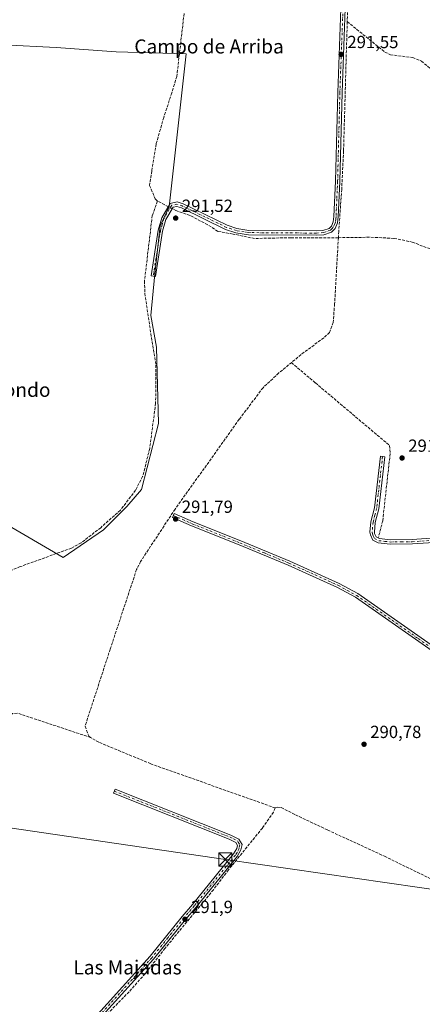
# Model space of a CAD drawing. Units: metres. Extents: x 587507 to 590996, y 4685046 to 4687385.
# Drawn here: x 589656 to 589886, y 4685436 to 4685998 of the extents above; entities that cross this region are included whole.
import ezdxf
from ezdxf.enums import TextEntityAlignment as Align

# ---------------------------------------------------------------- set-up
doc = ezdxf.new("R2010")
doc.units = ezdxf.units.M
doc.header["$MEASUREMENT"] = 0
doc.linetypes.add('DGN Style 3', pattern=[2.307223458686699, 1.648016756204785, -0.6592067024819142])
doc.linetypes.add('DGN Style 4', pattern=[2.6384748266838614, 1.318413404963828, -0.6592067024819142, 0.001648016756204785, -0.6592067024819142])
for name, color, linetype, lineweight in [('Camino Cxs', 7, 'Continuous', 0), ('Camino eje', 30, 'DGN Style 4', 13), ('Corriente artificial lineal', 4, 'DGN Style 3', 13), ('Corriente artificial lineal oculto', 135, 'DGN Style 4', 13), ('Cultivos herbáceos CxS', 92, 'Continuous', 0), ('Cultivos leñosos CxS', 92, 'Continuous', 0), ('Parque-jardín CxS', 135, 'Continuous', 0), ('Punto de cota en terreno', 7, 'Continuous', 0), ('Rótulo de punto de cota en terreno', 7, 'Continuous', 0), ('Tendido', 6, 'Continuous', 0), ('Texto cartográfico', 7, 'Continuous', 0), ('Torre de tendido puntual', 7, 'Continuous', 0)]:
    doc.layers.add(name, color=color, linetype=linetype, lineweight=lineweight)
doc.styles.add('Style-Arial', font='txt')

# ---------------------------------------------------------------- blocks, each defined once
blk = doc.blocks.new('*U15')
at = {"layer": 'Cultivos herbáceos CxS', "color": 92, "linetype": 'Continuous', "lineweight": 0}
blk.add_polyline3d([(589588.4007000001, 4685745.087900001, 290.7473000000027), (589680.7244999995, 4685691.263499999, 291.0093999999954), (589703.7302999999, 4685707.0131, 290.5469000000012), (589717.0510999998, 4685720.3399, 290.5469000000012), (589725.5268999999, 4685730.032299999, 290.9122000000062), (589735.2144999999, 4685767.590500001, 290.8628999999929), (589734.0034999996, 4685811.206900001, 290.9406000000017), (589730.8057000004, 4685829.1281, 290.9888999999966), (589733.0869000005, 4685852.963500001, 291.679999999993), (589736.1913000002, 4685880.280099999, 291.3715999999986), (589741.2692999998, 4685891.1689, 291.3656999999948), (589750.9577000003, 4685978.4001, 291.2715999999928), (589710.9978999998, 4685979.6129, 290.536300000007), (589676.7600999996, 4685981.9981, 290.9434000000037), (589616.0433, 4685985.034299999, 291.1771000000008)], dxfattribs=at)
blk = doc.blocks.new('5PATER')
at = {"layer": 'Cultivos herbáceos CxS', "linetype": 'Continuous', "lineweight": 0}
h = blk.add_hatch(color=51, dxfattribs=at)
edge = h.paths.add_edge_path()
edge.add_ellipse((0, 0), major_axis=(-0.1095731443231308, -0.1110710700762829), ratio=0.9994222409660322, start_angle=0, end_angle=360)
blk = doc.blocks.new('5TTEND')
at = {"layer": 'Parque-jardín CxS', "color": 7, "linetype": 'Continuous', "lineweight": 0}
for p, q in [((-0.375, 0.3754), (0.375, -0.3746)), ((0.3720000000000001, 0.3784000000000001), (-0.3720000000000001, -0.3776))]:
    blk.add_line(p, q, dxfattribs=at)
at = {"layer": 'Parque-jardín CxS', "color": 7, "linetype": 'Continuous', "lineweight": 0, "flags": 128}
blk.add_lwpolyline([(-0.375, -0.3746), (0.375, -0.3746), (0.375, 0.3754), (-0.375, 0.3754), (-0.3720000000000001, -0.3776)], dxfattribs=at)

msp = doc.modelspace()

# ---------------------------------------------------------------- linework, layer by layer
at = {"layer": 'Camino Cxs', "color": 7, "linetype": 'Continuous', "lineweight": 0}
for points in [[(589842.2801000001, 4686020.360099999, 293.9894000000059), (589839.9101, 4685956.3301, 292.3145999999979), (589838.6201, 4685905.630100001, 292.0758999999962), (589837.7001, 4685885.5101, 292.1857000000018), (589837.3501000004, 4685882.020099999, 292.1912000000011), (589835.9401000004, 4685878.790100001, 292.1159999999945), (589833.9401000004, 4685876.700099999, 291.8944999999949), (589829.4901000002, 4685875.2501, 291.7393000000012), (589825.3901000004, 4685874.920100001, 291.8062000000064), (589786.5900999998, 4685875.220100001, 291.6223000000027), (589779.3501000004, 4685876.350099999, 291.6059999999998), (589773.4301000005, 4685878.300100001, 291.6037000000069), (589748.2301000003, 4685890.5701, 291.7611000000034), (589745.6201, 4685891.370100001, 291.6211000000039), (589743.4801000003, 4685890.920100001, 291.6919000000053), (589739.3601000002, 4685883.9101, 291.8000999999931), (589737.4401000004, 4685877.210100001, 291.6742999999988), (589733.3601000002, 4685851.470100001, 291.6039000000019), (589730.8901000004, 4685851.860099999, 291.5553000000073), (589734.9901000002, 4685877.7601, 291.5347000000039), (589737.0500999996, 4685884.9101, 291.7453999999998), (589741.8901000004, 4685893.140100001, 291.5225999999966), (589745.7301000003, 4685893.950099999, 291.3484000000026), (589749.1501000002, 4685892.9001, 291.3441000000021), (589774.3701, 4685880.620100001, 291.502999999997), (589779.9401000004, 4685878.790100001, 291.5626000000047), (589786.7901, 4685877.720100001, 291.5832999999984), (589825.3000999996, 4685877.420100001, 291.4253999999929), (589829.0000999998, 4685877.720100001, 291.4483999999939), (589832.5701000001, 4685878.880100001, 291.5529999999999), (589833.8300999999, 4685880.190099999, 291.7176999999938), (589834.9001000002, 4685882.6601, 291.8001999999979), (589835.2001, 4685885.690099999, 291.8469000000041), (589836.1201, 4685905.720100001, 291.8312000000006), (589837.4101, 4685956.4101, 291.7679999999964), (589839.7801000001, 4686020.420100001, 293.122000000003)], [(589842.2801000001, 4686020.360099999, 293.9894000000059), (589839.9101, 4685956.3301, 292.3145999999979), (589838.6201, 4685905.630100001, 292.0758999999962), (589837.7001, 4685885.5101, 292.1857000000018), (589837.3501000004, 4685882.020099999, 292.1912000000011), (589835.9401000004, 4685878.790100001, 292.1159999999945), (589833.9401000004, 4685876.700099999, 291.8944999999949), (589829.4901000002, 4685875.2501, 291.7393000000012), (589825.3901000004, 4685874.920100001, 291.8062000000064), (589786.5900999998, 4685875.220100001, 291.6223000000027), (589779.3501000004, 4685876.350099999, 291.6059999999998), (589773.4301000005, 4685878.300100001, 291.6037000000069), (589748.2301000003, 4685890.5701, 291.7611000000034), (589745.6201, 4685891.370100001, 291.6211000000039), (589743.4801000003, 4685890.920100001, 291.6919000000053), (589739.3601000002, 4685883.9101, 291.8000999999931), (589737.4401000004, 4685877.210100001, 291.6742999999988), (589733.3601000002, 4685851.470100001, 291.6039000000019), (589730.8901000004, 4685851.860099999, 291.5553000000073), (589734.9901000002, 4685877.7601, 291.5347000000039), (589737.0500999996, 4685884.9101, 291.7453999999998), (589741.8901000004, 4685893.140100001, 291.5225999999966), (589745.7301000003, 4685893.950099999, 291.3484000000026), (589749.1501000002, 4685892.9001, 291.3441000000021), (589774.3701, 4685880.620100001, 291.502999999997), (589779.9401000004, 4685878.790100001, 291.5626000000047), (589786.7901, 4685877.720100001, 291.5832999999984), (589825.3000999996, 4685877.420100001, 291.4253999999929), (589829.0000999998, 4685877.720100001, 291.4483999999939), (589832.5701000001, 4685878.880100001, 291.5529999999999), (589833.8300999999, 4685880.190099999, 291.7176999999938), (589834.9001000002, 4685882.6601, 291.8001999999979), (589835.2001, 4685885.690099999, 291.8469000000041), (589836.1201, 4685905.720100001, 291.8312000000006), (589837.4101, 4685956.4101, 291.7679999999964), (589839.7801000001, 4686020.420100001, 293.122000000003)], [(589904.4301000005, 4685700.620100001, 292.3022000000055), (589880.0401, 4685698.940099999, 291.4121000000014), (589867.2901, 4685698.790100001, 292.0969999999944), (589860.4501, 4685699.5801, 292.1564000000071), (589857.4001000002, 4685701.1601, 291.6849999999977), (589856.0701000001, 4685704.170100001, 291.5956000000006), (589855.8300999999, 4685705.640100001, 291.5755999999965), (589856.3800999997, 4685711.530099999, 291.4986999999965), (589858.3901000004, 4685719.450099999, 291.4196999999986), (589861.7701000003, 4685748.960100001, 291.4208000000072), (589864.2500999998, 4685748.670100001, 291.4501000000019), (589860.8501000004, 4685719.0001, 291.4618999999948), (589858.8501000004, 4685711.100099999, 291.4934000000067), (589858.3501000004, 4685705.7301, 291.6224999999977), (589858.4901000002, 4685704.880100001, 291.6239999999962), (589859.3300999999, 4685702.970100001, 291.6094000000012), (589861.1901000004, 4685702.0101, 291.6717999999965), (589867.4101, 4685701.300100001, 291.5884999999981), (589879.9401000004, 4685701.440099999, 291.3895000000048), (589904.1001000004, 4685703.100099999, 291.670100000003)], [(589904.4301000005, 4685700.620100001, 292.3022000000055), (589880.0401, 4685698.940099999, 291.4121000000014), (589867.2901, 4685698.790100001, 292.0969999999944), (589860.4501, 4685699.5801, 292.1564000000071), (589857.4001000002, 4685701.1601, 291.6849999999977), (589856.0701000001, 4685704.170100001, 291.5956000000006), (589855.8300999999, 4685705.640100001, 291.5755999999965), (589856.3800999997, 4685711.530099999, 291.4986999999965), (589858.3901000004, 4685719.450099999, 291.4196999999986), (589861.7701000003, 4685748.960100001, 291.4208000000072), (589864.2500999998, 4685748.670100001, 291.4501000000019), (589860.8501000004, 4685719.0001, 291.4618999999948), (589858.8501000004, 4685711.100099999, 291.4934000000067), (589858.3501000004, 4685705.7301, 291.6224999999977), (589858.4901000002, 4685704.880100001, 291.6239999999962), (589859.3300999999, 4685702.970100001, 291.6094000000012), (589861.1901000004, 4685702.0101, 291.6717999999965), (589867.4101, 4685701.300100001, 291.5884999999981), (589879.9401000004, 4685701.440099999, 291.3895000000048), (589904.1001000004, 4685703.100099999, 291.670100000003)], [(589917.9401000004, 4685619.300100001, 290.9624999999942), (589847.5800999999, 4685668.5101, 290.9492999999929), (589837.2200999996, 4685674.1801, 290.9643000000069), (589809.1001000004, 4685686.870100001, 290.9320000000007), (589781.1300999997, 4685698.420100001, 290.8325999999943), (589753.9600999998, 4685709.270099999, 290.9103000000032), (589743.0601000004, 4685714.0801, 291.8598999999958), (589744.0701000001, 4685716.370100001, 291.7657000000036), (589754.9301000005, 4685711.5701, 291.0262999999977), (589782.0701000001, 4685700.7301, 290.9619999999995), (589810.0900999998, 4685689.170100001, 290.9994000000006), (589838.3400999998, 4685676.420100001, 291.0084999999963), (589848.9101, 4685670.640100001, 290.9985000000015), (589919.2701000003, 4685621.420100001, 290.9257000000071)], [(589917.9401000004, 4685619.300100001, 290.9624999999942), (589847.5800999999, 4685668.5101, 290.9492999999929), (589837.2200999996, 4685674.1801, 290.9643000000069), (589809.1001000004, 4685686.870100001, 290.9320000000007), (589781.1300999997, 4685698.420100001, 290.8325999999943), (589753.9600999998, 4685709.270099999, 290.9103000000032), (589743.0601000004, 4685714.0801, 291.8598999999958), (589744.0701000001, 4685716.370100001, 291.7657000000036), (589754.9301000005, 4685711.5701, 291.0262999999977), (589782.0701000001, 4685700.7301, 290.9619999999995), (589810.0900999998, 4685689.170100001, 290.9994000000006), (589838.3400999998, 4685676.420100001, 291.0084999999963), (589848.9101, 4685670.640100001, 290.9985000000015), (589919.2701000003, 4685621.420100001, 290.9257000000071)], [(589681.2600999996, 4685409.610099999, 291.4285999999993), (589730.3701, 4685463.850099999, 291.6091000000015), (589748.6300999997, 4685486.5001, 291.7669000000024), (589754.5500999996, 4685493.350099999, 291.7657000000036), (589778.0100999996, 4685522.2301, 291.7232999999979), (589779.8400999998, 4685525.360099999, 291.7011000000057), (589780.2001, 4685527.090100001, 291.6852999999974), (589779.2600999996, 4685528.690099999, 291.6064000000042), (589775.4501, 4685530.610099999, 291.5123000000021), (589709.5500999996, 4685556.8301, 291.5005999999994), (589710.4700999996, 4685559.1501, 291.5096000000049), (589776.4801000003, 4685532.9001, 291.4998999999953), (589781.0500999996, 4685530.590100001, 291.5914000000048), (589782.8400999998, 4685527.520099999, 291.7891999999993), (589782.2100999998, 4685524.460100001, 291.7839999999997), (589780.0800999999, 4685520.800100001, 291.7234999999928), (589756.4700999996, 4685491.7401, 291.8071999999956), (589750.5500999996, 4685484.890100001, 291.7820999999968), (589732.2701000003, 4685462.2301, 291.7584000000061), (589683.2901, 4685408.130100001, 291.5911999999953)], [(589681.2600999996, 4685409.610099999, 291.4285999999993), (589730.3701, 4685463.850099999, 291.6091000000015), (589748.6300999997, 4685486.5001, 291.7669000000024), (589754.5500999996, 4685493.350099999, 291.7657000000036), (589778.0100999996, 4685522.2301, 291.7232999999979), (589779.8400999998, 4685525.360099999, 291.7011000000057), (589780.2001, 4685527.090100001, 291.6852999999974), (589779.2600999996, 4685528.690099999, 291.6064000000042), (589775.4501, 4685530.610099999, 291.5123000000021), (589709.5500999996, 4685556.8301, 291.5005999999994), (589710.4700999996, 4685559.1501, 291.5096000000049), (589776.4801000003, 4685532.9001, 291.4998999999953), (589781.0500999996, 4685530.590100001, 291.5914000000048), (589782.8400999998, 4685527.520099999, 291.7891999999993), (589782.2100999998, 4685524.460100001, 291.7839999999997), (589780.0800999999, 4685520.800100001, 291.7234999999928), (589756.4700999996, 4685491.7401, 291.8071999999956), (589750.5500999996, 4685484.890100001, 291.7820999999968), (589732.2701000003, 4685462.2301, 291.7584000000061), (589683.2901, 4685408.130100001, 291.5911999999953)]]:
    msp.add_polyline3d(points, dxfattribs=at)
at = {"layer": 'Camino eje', "color": 30, "linetype": 'DGN Style 4', "lineweight": 13}
for points in [[(589841.0301000001, 4686020.390100001, 293.5573000000004), (589838.6601, 4685956.370100001, 292.0341000000044), (589837.3701, 4685905.675100001, 291.9792000000016), (589836.9101, 4685895.6601, 291.9419999999955), (589836.4501, 4685885.600099999, 292.0265999999974), (589836.3000999996, 4685884.085100001, 292.007500000007), (589836.1250999998, 4685882.340100001, 291.9907999999996), (589835.5900999998, 4685881.1051, 291.9615000000049), (589834.8850999996, 4685879.4901, 291.9135999999999), (589834.2550999997, 4685878.835100001, 291.8341999999975), (589833.2550999997, 4685877.790100001, 291.700800000006), (589829.2451, 4685876.485099999, 291.587400000004), (589825.3450999996, 4685876.170100001, 291.6157999999996), (589786.6901000004, 4685876.470100001, 291.5993000000017), (589779.6451000003, 4685877.5701, 291.6006000000052), (589776.6851000004, 4685878.545100001, 291.5779999999941), (589773.9001000002, 4685879.460100001, 291.5537999999942), (589748.6901000004, 4685891.735099999, 291.5065999999933), (589745.6750999996, 4685892.6601, 291.3904000000039), (589742.6851000004, 4685892.030099999, 291.5109999999986), (589738.2050999999, 4685884.4101, 291.8046999999933), (589737.1750999996, 4685880.835100001, 291.7137999999977), (589736.2150999998, 4685877.485099999, 291.6055000000051), (589734.1651, 4685864.5351, 291.6025999999983), (589732.1250999998, 4685851.665100001, 291.5996000000014)], [(589863.0100999996, 4685748.815099999, 291.4489999999932), (589859.6201, 4685719.225099999, 291.4419999999955), (589858.6201, 4685715.2751, 291.4508999999962), (589857.6151000002, 4685711.315099999, 291.4992000000057), (589857.0900999998, 4685705.6851, 291.6275000000023), (589857.2451, 4685704.737500001, 291.641300000003), (589857.7001, 4685703.5701, 291.6554999999935), (589858.3651000002, 4685702.065099999, 291.6726000000053), (589860.8201000001, 4685700.795100001, 291.9419999999955), (589864.2401000002, 4685700.4001, 292.0424000000057), (589867.3501000004, 4685700.045100001, 291.8408000000054), (589873.7251000004, 4685700.120100001, 291.4131000000052), (589879.9901000002, 4685700.190099999, 291.4008000000031), (589892.0701000001, 4685701.020099999, 291.4900000000052), (589904.2651000004, 4685701.860099999, 291.9247999999934), (589905.2351000002, 4685702.050100001, 291.7001000000019), (589906.9851000002, 4685702.647500001, 291.3669999999984), (589907.6551000001, 4685703.600099999, 291.2733000000007), (589928.9401000004, 4685705.670100001, 291.1536000000052), (589949.6750999996, 4685707.690099999, 291.209600000002), (590001.1750999996, 4685714.700099999, 291.304999999993), (590059.9650999998, 4685713.970100001, 291.2979999999953), (590084.9951, 4685714.8201, 291.4924000000028), (590087.8623000003, 4685715.0327, 291.5678999999946)], [(589743.5651000004, 4685715.225099999, 291.8062999999966), (589748.9951, 4685712.825099999, 291.305600000007), (589754.4451000001, 4685710.420100001, 290.9703000000009), (589781.6001000004, 4685699.575099999, 290.8966999999975), (589795.5850999998, 4685693.800100001, 290.9158000000025), (589809.5950999996, 4685688.020099999, 290.9689999999973), (589837.7801000001, 4685675.300100001, 290.9866999999941), (589842.9600999998, 4685672.465100001, 290.9743000000017), (589848.2451, 4685669.575099999, 290.9756000000052), (589883.4250999996, 4685644.965100001, 290.9700000000012), (589918.6051000003, 4685620.360099999, 290.946100000001)], [(589710.0100999996, 4685557.9901, 291.5209000000032), (589742.9600999998, 4685544.880100001, 291.5062999999937), (589775.9650999998, 4685531.755100001, 291.5096000000049), (589777.8701, 4685530.795100001, 291.5270000000019), (589780.1551000001, 4685529.640100001, 291.6057000000001), (589780.6250999998, 4685528.840100001, 291.6478999999963), (589781.5201000003, 4685527.3051, 291.7387000000017), (589781.2050999999, 4685525.7751, 291.7415000000037), (589781.0251000002, 4685524.9101, 291.7452999999951), (589779.9600999998, 4685523.0801, 291.7443000000058), (589779.0450999998, 4685521.515100001, 291.7358999999997), (589755.5100999996, 4685492.545100001, 291.8171000000002), (589749.5900999998, 4685485.6951, 291.7868000000017), (589740.4600999998, 4685474.370100001, 291.6760999999969), (589731.3201000001, 4685463.040100001, 291.695200000002), (589682.2751000002, 4685408.870100001, 291.5478000000003), (589675.8300999999, 4685397.5601, 291.873900000006), (589671.1951000001, 4685385.815099999, 292.0918999999994), (589668.0850999998, 4685379.9101, 291.834600000002), (589664.9650999998, 4685373.9801, 292.0342999999993), (589664.8409000002, 4685372.988500001, 292.0944000000018)]]:
    msp.add_polyline3d(points, dxfattribs=at)
at = {"layer": 'Corriente artificial lineal', "color": 4, "linetype": 'DGN Style 3', "lineweight": 13, "extrusion": (-0.05105678299235963, 0.02654962496673722, 0.9983427879864696), "elevation": 94589.27048595926, "flags": 128}
msp.add_lwpolyline([(-4429477.473917061, -1635895.184989809), (-4429477.473917061, -1635902.25744784)], dxfattribs=at)
at = {"layer": 'Corriente artificial lineal', "color": 4, "linetype": 'DGN Style 3', "lineweight": 13}
for points in [[(589845.8376000002, 4686108.1906, 292.6459999999934), (589845.8266000003, 4686105.3355, 292.519100000005), (589844.5565999999, 4686085.8621, 292.1609999999928), (589843.4982000003, 4686020.457000001, 291.8696999999956), (589842.8487, 4685996.7477, 291.8711000000039)], [(589749.7424999997, 4686001.379600001, 290.8610999999946), (589745.6150000002, 4685965.502, 290.6869000000006), (589742.7575000003, 4685956.1358, 290.6604999999981), (589738.1008000001, 4685942.1128, 290.4897000000055), (589733.8674999997, 4685927.0845, 290.507500000007), (589731.3274999997, 4685911.6328, 290.6062999999995), (589730.0575000001, 4685903.377800001, 290.6168999999936), (589733.2324999999, 4685895.7577, 290.8093999999983), (589734.5025000004, 4685894.487700001, 290.957899999994)], [(589842.8487, 4685996.7477, 291.8711000000039), (589842.6516000004, 4685989.5536, 291.8834999999963), (589840.7466000002, 4685923.090100001, 291.6331999999966), (589839.6881999997, 4685901.0768, 291.6382000000012), (589837.9949000003, 4685877.158399999, 291.7584999999963), (589837.7927999999, 4685873.576199999, 291.9095999999991)], [(589842.8487, 4685996.7477, 291.8711000000039), (589864.2912, 4685979.420800001, 291.334600000002), (589867.4661999998, 4685977.8333, 291.273199999996), (589880.1662, 4685976.245800001, 291.2761000000028), (589885.1933000004, 4685974.261399999, 291.4265000000014), (589896.5703999996, 4685964.736400001, 291.4706000000006), (589902.9204000002, 4685959.3124, 291.3260000000009), (589909.6672999999, 4685956.005100001, 291.3337999999931), (589917.0756999999, 4685954.4176, 291.1940000000032), (589925.4101, 4685953.359300001, 291.2982999999949), (589962.9809999998, 4685947.2739, 291.2062000000006)], [(589734.5025000004, 4685894.487700001, 290.957899999994), (589731.6003999999, 4685886.240900001, 290.536300000007), (589727.1553999997, 4685848.987500001, 290.8429999999935), (589727.3671000004, 4685841.7908, 290.757700000002), (589730.7538000002, 4685818.9307, 290.6876000000047), (589733.7171, 4685800.938999999, 290.488400000002), (589733.5054000001, 4685779.1373, 290.4786000000022), (589730.1188000003, 4685753.313899999, 290.6588999999949), (589726.0970999999, 4685737.438899999, 290.5207999999984), (589722.0754000006, 4685729.607200001, 290.582699999999), (589713.3970999997, 4685718.177200001, 290.366399999999), (589702.1787, 4685708.228900001, 290.3298000000068), (589690.9604000002, 4685699.5505, 290.4011000000028), (589685.4570000004, 4685696.587200001, 290.4633999999933), (589656.2470000006, 4685686.003799999, 290.5899999999965), (589617.5119000003, 4685669.917099999, 290.3196999999927)], [(589837.7927999999, 4685873.576199999, 291.9095999999991), (589810.7026000004, 4685873.5327, 291.8280999999988), (589789.9593000002, 4685873.109400001, 291.6003000000055), (589777.6826, 4685875.6494, 291.5809000000008), (589769.0042000003, 4685877.130999999, 291.5614999999962), (589763.2892000005, 4685880.941000001, 291.5550999999978), (589753.1292000003, 4685886.2327, 291.479800000001), (589745.0857999995, 4685888.984400001, 291.4471999999951), (589742.9846000001, 4685890.077, 291.4043999999994)], [(589837.7927999999, 4685873.576199999, 291.9095999999991), (589835.6666000001, 4685835.883300001, 291.4787000000069), (589834.8198999995, 4685825.299900001, 291.7434000000067), (589832.7032000005, 4685819.584899999, 291.8337000000029), (589829.5281999996, 4685816.4099, 291.6943000000028), (589818.3098999998, 4685808.366599999, 291.5623000000051), (589803.7048000004, 4685796.3015, 291.7021999999997), (589794.8147999998, 4685788.046499999, 291.7752999999939), (589781.2681, 4685770.0548, 291.7317999999942), (589744.6497, 4685718.8314, 291.395199999999), (589724.9647000004, 4685688.986300001, 291.523199999996), (589722.6363000004, 4685684.329700001, 291.4557000000059), (589707.608, 4685639.0329, 291.5227000000014), (589693.2145999996, 4685595.006100001, 291.9092999999993), (589695.5428999999, 4685589.079500001, 291.7045999999973), (589696.3680999996, 4685588.603399999, 291.6980999999942)], [(589837.7927999999, 4685873.576199999, 291.9095999999991), (589856.2926000003, 4685873.807, 291.5334000000003), (589869.6277000001, 4685873.172, 291.3687999999966), (589879.9994000001, 4685871.055299999, 291.2419999999984), (589890.3710000003, 4685867.033600001, 291.5580999999947), (589899.0493999999, 4685860.683599999, 291.4888000000064), (589905.6111000003, 4685849.676899999, 291.363400000002), (589910.9027000006, 4685838.881899999, 291.2027999999991), (589913.2311000006, 4685831.050200001, 291.3773999999976), (589913.8661000002, 4685827.2402, 291.3727999999974), (589915.2540999996, 4685824.968900001, 291.3726000000024)], [(589811.0073999995, 4685802.334100001, 291.5947000000015), (589824.7347999997, 4685790.748400001, 291.3040000000037), (589867.0681999996, 4685755.0296, 291.4027999999962), (589867.3328, 4685750.5317, 291.5053999999946), (589863.0994999995, 4685712.166999999, 291.4603999999963), (589860.7182, 4685702.9066, 291.4992999999959)], [(589696.3680999996, 4685588.603399999, 291.6980999999942), (589654.5928999997, 4685602.4967, 291.257500000007), (589651.8411999998, 4685602.2851, 291.2593000000052), (589648.4545, 4685598.898399999, 291.2793999999994), (589643.1628000002, 4685594.241699999, 291.3405999999959), (589635.3311999999, 4685590.855000001, 291.2985999999946), (589628.9811000006, 4685587.045, 291.5503999999929), (589624.3245000001, 4685585.351700001, 291.4213000000018), (589618.3978000004, 4685584.716700001, 291.1113000000041), (589615.4345000006, 4685581.7534, 291.0434999999998), (589615.2227999996, 4685575.615, 291.212400000004), (589616.4928000001, 4685570.1117, 291.3273000000045), (589617.7627999998, 4685567.359999999, 291.3375999999989), (589619.4561000001, 4685564.396700001, 291.3969999999972), (589620.7260999996, 4685562.491699999, 291.4373999999953), (589615.4345000006, 4685548.521600001, 291.2351000000053), (589615.0110999999, 4685548.098300001, 291.2143999999971), (589588.9760999996, 4685557.835000001, 290.9327000000048), (589576.3838000001, 4685559.115300001, 289.6768000000012)], [(589801.7501999997, 4685548.397, 291.4277000000002), (589730.6797000002, 4685573.627800001, 291.2690000000002), (589701.0462999997, 4685585.9045, 291.5464000000065), (589696.3680999996, 4685588.603399999, 291.6980999999942)], [(589801.7501999997, 4685548.397, 291.4277000000002), (589800.6919, 4685546.068700001, 291.6368999999977), (589794.4477000004, 4685536.967, 291.7002000000066), (589775.0801999997, 4685513.1545, 291.8255999999965), (589766.5076000001, 4685501.8303, 291.8708999999944), (589761.7451, 4685495.9036, 291.8374999999942), (589752.7493000003, 4685485.214400001, 291.804999999993), (589738.8850999996, 4685468.3869, 291.655700000003), (589727.4550999999, 4685453.887700001, 291.7765000000072), (589718.3534000004, 4685443.6218, 291.6823000000004), (589705.9709000001, 4685431.027600001, 291.5954000000056), (589695.3875000002, 4685420.021000001, 291.520199999999), (589689.4607999995, 4685413.141799999, 291.4796000000061), (589681.4175000004, 4685403.7226, 291.4370999999956), (589678.9833000004, 4685400.124299999, 291.3966999999975), (589677.5016000001, 4685395.890900001, 291.4704999999958), (589675.5965999998, 4685387.953400001, 291.5209000000032), (589673.2682999996, 4685379.91, 291.6579999999958), (589671.5750000002, 4685376.311699999, 291.8289999999979), (589667.5994999995, 4685371.839299999, 292.0871000000043)], [(589801.7501999997, 4685548.397, 291.4277000000002), (589803.1261, 4685548.926200001, 291.3304999999964), (589805.2427000003, 4685548.608700001, 291.2544999999955), (589813.3919000002, 4685544.4812, 291.2032000000036), (589831.7011000002, 4685535.8029, 291.2868000000017), (589864.0861999998, 4685520.8803, 291.2394000000059), (589891.9204000002, 4685507.3336, 291.4358999999968), (589896.8946000002, 4685505.322799999, 291.2446999999956), (589918.273, 4685497.7028, 291.2284000000073), (589923.9879999999, 4685495.6919, 291.2050000000018), (589931.608, 4685491.246900001, 291.2462999999989), (589938.3812999995, 4685487.5428, 291.3129999999946), (589944.8372, 4685484.156099999, 291.2669000000024), (589959.9714000003, 4685474.7369, 291.1579999999958), (589979.6563999997, 4685463.7302, 291.1141999999964), (589999.0239000004, 4685452.5119, 291.1517000000022)]]:
    msp.add_polyline3d(points, dxfattribs=at)
at = {"layer": 'Corriente artificial lineal oculto', "color": 135, "linetype": 'DGN Style 4', "lineweight": 13, "extrusion": (-0.0140184577330212, 0.007289572741628928, 0.9998751646940892), "elevation": 26182.21749505038, "flags": 128}
msp.add_lwpolyline([(589689.1165145418, 4685823.718822532), (589686.8984787284, 4685824.872053173)], dxfattribs=at)
at = {"layer": 'Cultivos herbáceos CxS', "color": 92, "linetype": 'Continuous', "lineweight": 0}
for points in [[(589680.7244999995, 4685691.263499999, 291.0093999999954), (589703.7302999999, 4685707.0131, 290.5469000000012), (589717.0510999998, 4685720.3399, 290.5469000000012), (589725.5268999999, 4685730.032299999, 290.9122000000062), (589735.2144999999, 4685767.590500001, 290.8628999999929), (589734.0034999996, 4685811.206900001, 290.9406000000017), (589730.8057000004, 4685829.1281, 290.9888999999966), (589733.0869000005, 4685852.963500001, 291.679999999993), (589736.1913000002, 4685880.280099999, 291.3715999999986), (589741.2692999998, 4685891.1689, 291.3656999999948), (589750.9577000003, 4685978.4001, 291.2715999999928), (589710.9978999998, 4685979.6129, 290.536300000007), (589676.7600999996, 4685981.9981, 290.9434000000037), (589616.0433, 4685985.034299999, 291.1771000000008)], [(589588.4007000001, 4685745.087900001, 290.7473000000027), (589680.7244999995, 4685691.263499999, 291.0093999999954)]]:
    msp.add_polyline3d(points, dxfattribs=at)
at = {"layer": 'Cultivos leñosos CxS', "color": 92, "linetype": 'Continuous', "lineweight": 0}
msp.add_polyline3d([(589588.4007000001, 4685745.087900001, 290.7473000000027), (589597.3722999999, 4685840.788000001, 290.8699000000051), (589501.9918000001, 4685879.561699999, 291.2597999999998), (589509.4002, 4685915.545100001, 291.3450000000012), (589600.4351000004, 4685873.4586, 290.8733000000066), (589602.8563999999, 4685899.287699999, 290.8509999999951), (589513.6335000005, 4685934.5952, 291.4008999999933), (589529.9467000002, 4685993.2141, 291.3871000000072), (589605.7087000003, 4685972.6952, 291.2896000000038), (589605.9776999997, 4685988.145500001, 291.3196000000025), (589616.0433, 4685985.034299999, 291.1771000000008), (589676.7600999996, 4685981.9981, 290.9434000000037), (589710.9978999998, 4685979.6129, 290.536300000007), (589750.9577000003, 4685978.4001, 291.2715999999928), (589741.2692999998, 4685891.1689, 291.3656999999948), (589736.1913000002, 4685880.280099999, 291.3715999999986), (589733.0869000005, 4685852.963500001, 291.679999999993), (589730.8057000004, 4685829.1281, 290.9888999999966), (589734.0034999996, 4685811.206900001, 290.9406000000017), (589735.2144999999, 4685767.590500001, 290.8628999999929), (589725.5268999999, 4685730.032299999, 290.9122000000062), (589717.0510999998, 4685720.3399, 290.5469000000012), (589703.7302999999, 4685707.0131, 290.5469000000012), (589680.7244999995, 4685691.263499999, 291.0093999999954)], close=True, dxfattribs=at)
for points in [[(589680.7244999995, 4685691.263499999, 291.0093999999954), (589703.7302999999, 4685707.0131, 290.5469000000012), (589717.0510999998, 4685720.3399, 290.5469000000012), (589725.5268999999, 4685730.032299999, 290.9122000000062), (589735.2144999999, 4685767.590500001, 290.8628999999929), (589734.0034999996, 4685811.206900001, 290.9406000000017), (589730.8057000004, 4685829.1281, 290.9888999999966), (589733.0869000005, 4685852.963500001, 291.679999999993), (589736.1913000002, 4685880.280099999, 291.3715999999986), (589741.2692999998, 4685891.1689, 291.3656999999948), (589750.9577000003, 4685978.4001, 291.2715999999928), (589710.9978999998, 4685979.6129, 290.536300000007), (589676.7600999996, 4685981.9981, 290.9434000000037), (589616.0433, 4685985.034299999, 291.1771000000008)], [(589588.4007000001, 4685745.087900001, 290.7473000000027), (589680.7244999995, 4685691.263499999, 291.0093999999954)]]:
    msp.add_polyline3d(points, dxfattribs=at)
at = {"layer": 'Tendido', "color": 6, "linetype": 'Continuous', "lineweight": 0}
msp.add_polyline3d([(588823.4450000003, 4685474.8245, 291.1003999999957), (588947.1328999996, 4685504.487000001, 293.9026000000013), (589136.3904999997, 4685549.750600001, 293.1560000000027), (589297.6808000002, 4685588.274, 295.5016000000033), (589468.7078999998, 4685563.297300001, 291.9857999999949), (589642.2748999996, 4685538.320599999, 291.9340999999986), (589773.2967999997, 4685519.058900001, 292.2207999999956), (589921.0404000003, 4685497.680500001, 292.5531000000047), (590060.9523999998, 4685476.937100001, 291.1429000000062), (590178.4276000002, 4685460.427100001, 292.0749000000069), (590212.7599999999, 4685452.67, 296.2880000000005)], dxfattribs=at)

# ---------------------------------------------------------------- block references
at = {"layer": 'Cultivos herbáceos CxS', "color": 92, "linetype": 'Continuous', "lineweight": 0}
msp.add_blockref('*U15', (0, 0), dxfattribs=at)
at = {"layer": 'Punto de cota en terreno', "color": 7, "linetype": 'Continuous', "lineweight": 0, "xscale": 10, "yscale": 10, "zscale": 10}
for p in [(589839.4100000003, 4685978.109999999, 291.5500000000029), (589744.9500000002, 4685884.730000001, 291.5200000000041), (589874.1500000004, 4685747.949999999, 291.1699999999983), (589744.9199999999, 4685713.140000001, 291.7899999999936), (589852.4600000001, 4685584.75, 290.7799999999988), (589750.2400000002, 4685484.980000001, 291.8999999999942)]:
    msp.add_blockref('5PATER', p, dxfattribs=at)
at = {"layer": 'Torre de tendido puntual', "color": 7, "linetype": 'Continuous', "lineweight": 0, "xscale": 10, "yscale": 10, "zscale": 10}
msp.add_blockref('5TTEND', (589773.2967999997, 4685519.058900001, 292.2207999999956), dxfattribs=at)

# ---------------------------------------------------------------- texts
at = {"layer": 'Rótulo de punto de cota en terreno', "color": 7, "linetype": 'Continuous', "lineweight": 0, "style": 'Style-Arial'}
for s, p in [('291,55', (589842.9378000004, 4685981.637800001)), ('291,52', (589748.4778000005, 4685888.2578)), ('291,17', (589877.6777999997, 4685751.477800001)), ('291,79', (589748.4478000002, 4685716.6678)), ('290,78', (589855.9878000002, 4685588.277799999)), ('291,9', (589753.7677999996, 4685488.5078))]:
    msp.add_text(s, height=7.000000000000002, dxfattribs=at).set_placement(p)
at = {"layer": 'Texto cartográfico', "color": 7, "linetype": 'Continuous', "lineweight": 0, "style": 'Style-Arial'}
for s, p in [('Campo de Arriba', (589763.9954304874, 4685982.600149999)), ('Castañondo', (589642.6340475609, 4685786.81015)), ('Las Majadas', (589717.4513280492, 4685457.520149999))]:
    msp.add_text(s, height=8, dxfattribs=at).set_placement(p, align=Align.MIDDLE_CENTER)

doc.saveas('drawing.dxf')
